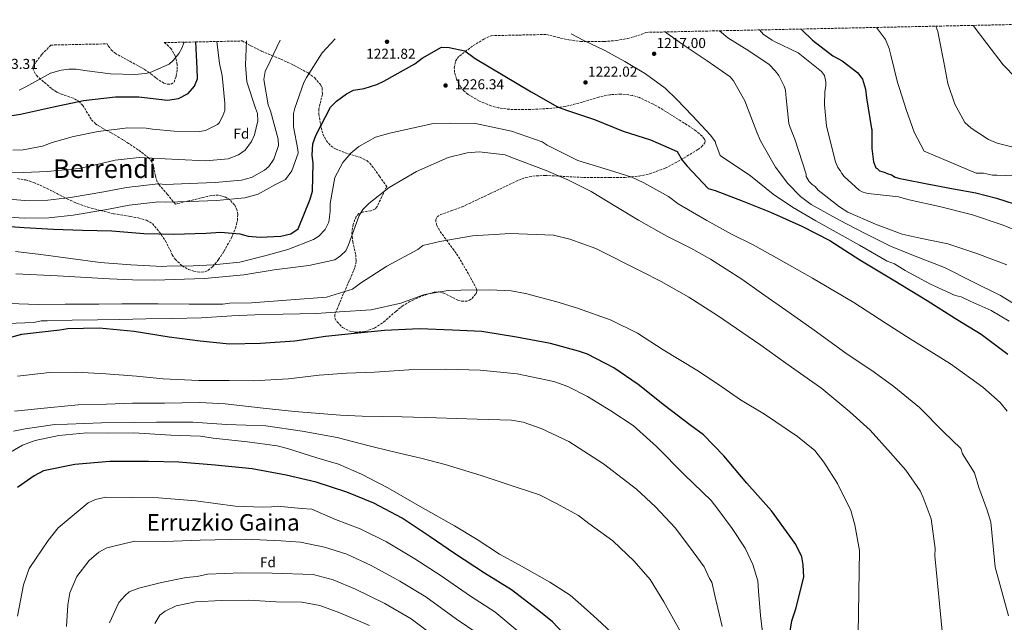
# Model space of a CAD drawing. Units: metres. Extents: x 644436 to 647885, y 4755401 to 4757785.
# Drawn here: x 645222 to 645908, y 4757328 to 4757748 of the extents above; entities that cross this region are included whole.
import ezdxf
from ezdxf.enums import TextEntityAlignment as Align

# ---------------------------------------------------------------- set-up
doc = ezdxf.new("R2010")
doc.units = ezdxf.units.M
doc.header["$MEASUREMENT"] = 0
doc.linetypes.add('DGN Style 3', pattern=[2.435891, 1.739922, -0.695969])
for name, color, linetype, lineweight in [('Cota de punto acotado terreno', 7, 'Continuous', 0), ('Curva de nivel directora', 30, 'Continuous', 30), ('Curva de nivel intermedia', 30, 'Continuous', 0), ('Etiqueta de zona arbolada', 92, 'Continuous', 0), ('Punto acotado terreno (símbolo)', 7, 'Continuous', 0), ('Texto de Área (paraje) grande', 7, 'Continuous', 0), ('Texto de Área (paraje) menor', 7, 'Continuous', 0), ('Zona arbolada', 92, 'DGN Style 3', 0)]:
    doc.layers.add(name, color=color, linetype=linetype, lineweight=lineweight)
doc.styles.add('Style-Arial', font='arial.ttf')

# ---------------------------------------------------------------- blocks, each defined once
blk = doc.blocks.new('5PATER')
at = {"layer": 'Punto acotado terreno (símbolo)', "linetype": 'Continuous', "lineweight": 0}
h = blk.add_hatch(color=51, dxfattribs=at)
edge = h.paths.add_edge_path()
edge.add_ellipse((0, 0), major_axis=(-0.11, -0.111), ratio=0.999422, start_angle=0, end_angle=360)

msp = doc.modelspace()

# ---------------------------------------------------------------- linework, layer by layer
at = {"layer": 'Curva de nivel directora', "color": 30, "linetype": 'Continuous', "lineweight": 30, "flags": 128}
for points, elevation in [([(645766.73, 4757741.28), (645767.16, 4757740.73), (645774.53, 4757733.51), (645788.77, 4757722.68), (645795.32, 4757719.06), (645806.29, 4757710.69), (645809.4, 4757706.26), (645811.69, 4757699.37), (645812.34, 4757693.31), (645815.75, 4757671.67), (645815.98, 4757671.46), (645815.94, 4757658.03), (645817.14, 4757648.73), (645818.76, 4757644.62), (645819.81, 4757644.12), (645821.39, 4757642.59), (645824.51, 4757641.61), (645826.6, 4757640.62), (645829.72, 4757639.64), (645832.34, 4757638.13), (645835.46, 4757637.15), (645838.06, 4757636.68), (645854.69, 4757633.35), (645872.86, 4757630.05), (645888.45, 4757627.22), (645903.01, 4757623.34), (645921.75, 4757617.46)], 1200), ([(645204.86, 4757604.51), (645224.82, 4757603.06), (645245.29, 4757601.87), (645265.49, 4757601.19), (645285.95, 4757600.78), (645308.24, 4757598.85), (645328.96, 4757598.44), (645351.73, 4757599.11), (645361.81, 4757599.81), (645375.29, 4757598.49), (645381.01, 4757597.04), (645389.57, 4757596.16), (645403.8, 4757596.93), (645410.75, 4757598.61), (645415.87, 4757602.06), (645424.3, 4757622.66), (645426.01, 4757628.39), (645426.45, 4757647.55), (645425.82, 4757653.49), (645426.07, 4757661.32), (645428.2, 4757667.21), (645438.55, 4757686.87), (645442.66, 4757690.96), (645449.71, 4757696.03), (645454.63, 4757698.65), (645462.01, 4757699.95), (645470.86, 4757702.72), (645475.62, 4757705.01), (645497.27, 4757717.12), (645502.52, 4757721.04), (645515.96, 4757728.56), (645521.21, 4757728.39), (645532.19, 4757726.09), (645539.39, 4757720.83), (645558.88, 4757709.17), (645578.37, 4757697.51), (645596.71, 4757687.16), (645603.1, 4757684.86), (645622.6, 4757678.28), (645642.58, 4757670.06), (645661.75, 4757664.13), (645666.99, 4757661.67), (645680.26, 4757655.92), (645683.71, 4757649.81), (645687.15, 4757645.73), (645701.92, 4757630.2), (645706.86, 4757628.74), (645725.63, 4757621.57), (645745.44, 4757613.64), (645767.1, 4757603.93), (645786.69, 4757593.92), (645807.64, 4757580.58), (645830.93, 4757566.5), (645854.48, 4757552.16), (645874.38, 4757539.58), (645892.18, 4757528.76), (645910.8, 4757514.86)], 1225), ([(645214.92, 4757680.78), (645222.3, 4757681.92), (645245.42, 4757686.97), (645266.24, 4757691.53), (645288.53, 4757694.13), (645304.75, 4757693.94), (645324.91, 4757691.62), (645332.61, 4757692.93), (645339.34, 4757696.36), (645343.77, 4757701.43), (645345.74, 4757706.68), (645345.59, 4757713.72), (645344.66, 4757732.29)], 1200), ([(645758.24, 4757317.22), (645760.1, 4757328.9), (645763.06, 4757337.23), (645768.62, 4757359.34), (645768.21, 4757367.87), (645767.07, 4757373.55), (645763.04, 4757382.02), (645758.26, 4757388.66), (645746.05, 4757405.53), (645728.88, 4757424.9), (645712.75, 4757444.02), (645698.51, 4757458.52), (645689.07, 4757465.6), (645671.48, 4757479.01), (645653.1, 4757493.69), (645636.07, 4757505.3), (645617.78, 4757514.81), (645611.53, 4757516.77), (645592.02, 4757522.11), (645568.13, 4757526.6), (645543.98, 4757530.58), (645523.52, 4757531.5), (645500.46, 4757532.39), (645476.15, 4757531.18), (645455.22, 4757529.25), (645435.07, 4757527.08), (645413.64, 4757523.85), (645389.6, 4757522.13), (645368.12, 4757521.74), (645347.64, 4757523.71), (645326.1, 4757526.69), (645301.7, 4757530.65), (645277.07, 4757532.8), (645255.33, 4757532.41), (645249.65, 4757531.54), (645223.04, 4757528.47), (645211.19, 4757525.16)], 1250), ([(645600.8, 4757320.36), (645593.41, 4757328.25), (645585.01, 4757335.09), (645564.8, 4757350.52), (645545.95, 4757362.09), (645525, 4757375.96), (645507.97, 4757387.56), (645488.58, 4757400.42), (645468.72, 4757410.93), (645449.95, 4757418.62), (645428.6, 4757425.49), (645407.54, 4757430.55), (645383.91, 4757434.79), (645357.98, 4757437.43), (645332.83, 4757439.57), (645311.6, 4757439.97), (645284.68, 4757440.01), (645260.12, 4757437.76), (645238.46, 4757433.49), (645231.79, 4757430), (645220.29, 4757421.77)], 1275)]:
    msp.add_lwpolyline(points, dxfattribs=dict(at, elevation=elevation))
at = {"layer": 'Curva de nivel intermedia', "color": 30, "linetype": 'Continuous', "lineweight": 0, "flags": 128}
for points, elevation in [([(645819.22, 4757742.4), (645825.46, 4757734.11), (645827.98, 4757727.8), (645829.23, 4757723.01), (645834, 4757704.08), (645835.26, 4757699.79), (645840.03, 4757685.16), (645845.56, 4757669.51), (645852.61, 4757656.13), (645888.75, 4757640.76), (645893.92, 4757640.85), (645900.16, 4757639.41), (645903.27, 4757639.46), (645920.88, 4757638.74)], 1195), ([(645860.64, 4757743.28), (645862.04, 4757739.61), (645863.3, 4757733.56), (645866.31, 4757718.17), (645869.06, 4757703.28), (645873.84, 4757688.9), (645880.88, 4757676.28), (645885.17, 4757672.24), (645897.26, 4757664.4), (645903.32, 4757661.87), (645919.2, 4757657.82)], 1190), ([(645886.77, 4757743.84), (645896.09, 4757731.14), (645907.67, 4757716.24), (645916.49, 4757707.4)], 1185), ([(645207.78, 4757610.77), (645224.77, 4757609.4), (645242.09, 4757609.65), (645258.95, 4757611.5), (645282.64, 4757615.59), (645298.18, 4757618.53), (645318.67, 4757620.86), (645323.44, 4757620.63), (645340.4, 4757621.13), (645358.96, 4757621.88), (645378.69, 4757623.75), (645388, 4757626.15), (645399.75, 4757632.66), (645407.19, 4757636.55), (645411.6, 4757642.53), (645415.91, 4757654.91), (645415.66, 4757657.44), (645412.65, 4757673.08), (645412.67, 4757682.41), (645413.68, 4757686.19), (645420.01, 4757704.1), (645421.78, 4757707.62), (645432.65, 4757724.76), (645441.66, 4757734.36)], 1220), ([(645606.3, 4757737.86), (645614.77, 4757733.62), (645629.9, 4757726.28), (645643.76, 4757718.7), (645658.13, 4757710.1), (645671.99, 4757700), (645680.05, 4757692.17), (645690.88, 4757680.8), (645703.48, 4757667.42), (645706.75, 4757662.87), (645707.25, 4757661.36), (645710.27, 4757653.28), (645731.4, 4757638.99), (645747.15, 4757626.33), (645760.77, 4757617.25), (645776.99, 4757607.7), (645793.2, 4757598.67), (645807.33, 4757590.64), (645826.68, 4757579.6), (645831.89, 4757577.62), (645839.22, 4757573.09), (645856.99, 4757563.57), (645874.22, 4757555.59), (645878.38, 4757554.63), (645884.64, 4757551.64), (645899.25, 4757545.17), (645911.81, 4757537.63)], 1220), ([(645671.79, 4757739.26), (645673.05, 4757738.34), (645685.9, 4757729.24), (645701.27, 4757719.13), (645717.15, 4757708.01), (645719.42, 4757705.23), (645727.47, 4757691.35), (645729.23, 4757686.3), (645735.77, 4757669.4), (645738.28, 4757663.34), (645748.89, 4757644.99), (645757.37, 4757633.76), (645766.34, 4757624.6), (645773.69, 4757619.03), (645793.56, 4757608), (645810.8, 4757598.99), (645829.08, 4757589.99), (645846.29, 4757583.05), (645866.62, 4757575.13), (645885.43, 4757565.63), (645905.8, 4757555.64), (645924.64, 4757544.07)], 1215), ([(645709.7, 4757740.07), (645715.67, 4757735.26), (645730.29, 4757726.16), (645744.4, 4757716.55), (645748.68, 4757712.26), (645751.2, 4757708.98), (645754.98, 4757701.41), (645755.73, 4757698.63), (645756.23, 4757693.08), (645758.22, 4757675.42), (645758.98, 4757672.65), (645762.25, 4757664.57), (645770.2, 4757640.2), (645770.23, 4757638.64), (645772.36, 4757635.06), (645774.47, 4757633.03), (645776.57, 4757631.51), (645778.69, 4757628.96), (645780.78, 4757627.44), (645793.39, 4757617.31), (645799.15, 4757613.79), (645818.45, 4757605.34), (645837.21, 4757598.42), (645849.69, 4757595.54), (645868.91, 4757591.74), (645889.23, 4757584.85), (645910.08, 4757576.94)], 1210), ([(645737.57, 4757740.66), (645740.39, 4757737.49), (645746.44, 4757733.45), (645748.21, 4757732.69), (645764.59, 4757724.6), (645780.97, 4757711.72), (645782.98, 4757708.94), (645783.99, 4757704.4), (645783.98, 4757701.87), (645783.22, 4757697.59), (645782.96, 4757688.51), (645784.45, 4757673.88), (645784.7, 4757672.61), (645790.76, 4757648.85), (645792.38, 4757644.73), (645793.97, 4757642.69), (645795.04, 4757640.64), (645796.63, 4757638.6), (645807.16, 4757628.95), (645809.25, 4757627.95), (645812.37, 4757626.97), (645815.49, 4757626.51), (645834.68, 4757624.26), (645841.96, 4757622.32), (645863.28, 4757617.53), (645886.16, 4757611.72), (645906.99, 4757604.84), (645921.06, 4757599.4)], 1205), ([(645203.26, 4757641.56), (645224.7, 4757641.28), (645240.84, 4757642.02), (645263.29, 4757644.01), (645270.61, 4757645.76), (645288.27, 4757650.03), (645305.18, 4757651.77), (645314.26, 4757651.26), (645332.16, 4757650.48), (645351.58, 4757649.45), (645367.22, 4757650.94), (645374.29, 4757653.7), (645379.09, 4757656.98), (645383.38, 4757663.03), (645385.41, 4757667.56), (645387.94, 4757677.4), (645387.7, 4757682.44), (645386.19, 4757686.23), (645380.16, 4757704.4), (645379.16, 4757716.25), (645379.91, 4757733.04)], 1210), ([(645209.29, 4757623.14), (645225.18, 4757621.86), (645241.32, 4757622.09), (645257.21, 4757623.83), (645280.43, 4757627.84), (645296.32, 4757630.85), (645318.27, 4757633.34), (645323.56, 4757633.08), (645339.96, 4757633.57), (645358.12, 4757634.3), (645376.54, 4757636.04), (645383.35, 4757637.8), (645392.44, 4757642.84), (645395.47, 4757645.61), (645399.01, 4757650.65), (645402.3, 4757660.23), (645402.05, 4757664.52), (645396.78, 4757684.2), (645395.02, 4757688.49), (645392.01, 4757706.15), (645393.03, 4757711.7), (645396.32, 4757719.01), (645403.29, 4757733.54)], 1215), ([(645216.9, 4757656.93), (645224.21, 4757657.17), (645237.59, 4757659.68), (645244.4, 4757662.19), (645259.29, 4757666.46), (645276.44, 4757669.97), (645297.13, 4757672.47), (645309.99, 4757672.2), (645314.28, 4757671.44), (645329.41, 4757670.16), (645347.07, 4757669.88), (645351.36, 4757670.63), (645359.69, 4757674.66), (645360.95, 4757675.92), (645363.48, 4757680.71), (645364.74, 4757684.49), (645364.75, 4757689.53), (645363.01, 4757708.96), (645361, 4757717.29), (645359.13, 4757732.6)], 1205), ([(645221.31, 4757698.79), (645226.11, 4757701.06), (645243.27, 4757710.62), (645250.59, 4757712.63), (645256.14, 4757713.38), (645261.18, 4757713.37), (645268.75, 4757712.1), (645285.14, 4757710.07), (645302.04, 4757709.54), (645309.61, 4757710.29), (645312.64, 4757711.04), (645326.01, 4757716.82), (645328.79, 4757719.34), (645332.83, 4757724.13), (645334.85, 4757727.91), (645336.44, 4757732.12)], 1195), ([(645218.77, 4757586.35), (645236.41, 4757584.08), (645257.17, 4757581.34), (645277.93, 4757578.61), (645299.18, 4757576.92), (645321.46, 4757575.76), (645327.66, 4757576.39), (645338.03, 4757576.06), (645356.65, 4757576.91), (645375.25, 4757578.79), (645392.77, 4757583.25), (645408.74, 4757587.67), (645426.74, 4757594.72), (645430.32, 4757596.86), (645434.9, 4757601.6), (645437.39, 4757606.82), (645438.3, 4757614.09), (645438.2, 4757619.78), (645441.5, 4757637.96), (645447.01, 4757648.41), (645452.59, 4757654.72), (645458.2, 4757659.48), (645469.99, 4757665.9), (645479.78, 4757668.67), (645510.2, 4757675.42), (645522.11, 4757675.64), (645539.71, 4757675.43), (645564.66, 4757670.18), (645586.01, 4757662.8), (645589.68, 4757660.27), (645611.09, 4757649.78), (645632.96, 4757642.93), (645648.58, 4757638.03), (645656.93, 4757634.03), (645674.19, 4757624.51), (645681.01, 4757619.45), (645700.89, 4757607.9), (645718.14, 4757598.37), (645733.29, 4757590.87), (645749.5, 4757581.84), (645774.6, 4757567.8), (645803.38, 4757550.71), (645825.9, 4757536.09), (645842.66, 4757525.52), (645870.93, 4757507.91), (645893.48, 4757491.74), (645905.57, 4757481.09), (645910.34, 4757474.96)], 1230), ([(645219.05, 4757570.83), (645248.06, 4757569.27), (645284.34, 4757567.33), (645300.4, 4757566.58), (645315.94, 4757566.34), (645350.6, 4757567.48), (645378, 4757570.04), (645399.16, 4757573.52), (645423.44, 4757576.54), (645441.49, 4757580.49), (645445.58, 4757583.15), (645449.14, 4757586.84), (645451.14, 4757591.02), (645458.54, 4757611.34), (645461.05, 4757615.53), (645465.12, 4757619.74), (645479.42, 4757630.87), (645498.37, 4757642.08), (645520.46, 4757651.79), (645533.86, 4757655.14), (645542.13, 4757655.8), (645560.29, 4757653.54), (645565.5, 4757651.56), (645588.96, 4757642.66), (645604.09, 4757636.2), (645620.28, 4757628.2), (645637.55, 4757617.64), (645653.25, 4757608.08), (645673.13, 4757597.05), (645689.84, 4757588.55), (645703.44, 4757581.02), (645725.43, 4757566.92), (645739.06, 4757557.32), (645758.46, 4757543.69), (645775.76, 4757531.58), (645797.8, 4757515.4), (645817.7, 4757502.3), (645831.34, 4757492.19), (645849.21, 4757477.49), (645865.96, 4757460.62), (645878.08, 4757448.93), (645879.34, 4757445.35), (645887.61, 4757432.1), (645890.7, 4757421.82), (645896.34, 4757405.97), (645899.08, 4757397.73), (645902.03, 4757366.31), (645911.29, 4757332.39)], 1235), ([(645214.24, 4757550.03), (645234.96, 4757549.37), (645253.59, 4757549.7), (645276.89, 4757549.6), (645292.93, 4757549.88), (645318.3, 4757549.82), (645340.05, 4757549.69), (645363.35, 4757549.59), (645368, 4757550.19), (645383.52, 4757550.46), (645410.92, 4757552.51), (645435.74, 4757554.5), (645453.76, 4757560), (645459.38, 4757564.24), (645477.81, 4757575.96), (645499.34, 4757587.74), (645502.92, 4757590.39), (645514.78, 4757593.19), (645537.48, 4757597.22), (645563.86, 4757598.72), (645593.9, 4757597.71), (645605.35, 4757594.8), (645623.58, 4757588.4), (645655.45, 4757572.4), (645669.03, 4757565.39), (645688.38, 4757554.35), (645708.28, 4757541.76), (645738.68, 4757521.08), (645755.99, 4757508.44), (645781.15, 4757490.77), (645800.6, 4757474.55), (645814.8, 4757461.86), (645829.06, 4757446.07), (645839.63, 4757433.83), (645849.72, 4757419.52), (645851.88, 4757414.9), (645857.32, 4757399.98), (645860.28, 4757379.32), (645859.85, 4757374.14), (645865.3, 4757319.45)], 1240), ([(645212.94, 4757536.03), (645231.56, 4757536.88), (645236.72, 4757538.01), (645240.86, 4757538.08), (645258.45, 4757538.4), (645276.05, 4757538.71), (645291.57, 4757538.99), (645309.69, 4757539.31), (645328.32, 4757539.64), (645348.5, 4757540), (645369.71, 4757541.42), (645385.74, 4757542.22), (645405.41, 4757542.57), (645428.7, 4757542.99), (645444.72, 4757544.31), (645466.96, 4757545.74), (645487.59, 4757550.25), (645504.05, 4757556.24), (645520.56, 4757559.12), (645529.36, 4757559.28), (645549.54, 4757559.64), (645564.57, 4757558.87), (645574.44, 4757556.98), (645596.29, 4757551.15), (645610.86, 4757546.75), (645634.31, 4757538.37), (645652.59, 4757529.38), (645670.4, 4757517.79), (645693.94, 4757503.71), (645709.14, 4757493.63), (645724.34, 4757483.03), (645741.09, 4757472.97), (645764.15, 4757457.34), (645776.22, 4757447.71), (645782.58, 4757439.54), (645792.17, 4757424.7), (645801.31, 4757405.71), (645804.07, 4757395.92), (645807.5, 4757377.86), (645806.55, 4757319.96)], 1245), ([(645220.32, 4757499.41), (645242.54, 4757501.87), (645261.17, 4757502.21), (645281.9, 4757501.02), (645303.15, 4757499.33), (645321.82, 4757497.59), (645346.69, 4757496.48), (645367.92, 4757496.34), (645384.49, 4757496.12), (645409.31, 4757497.6), (645430.5, 4757500.05), (645449.63, 4757501.43), (645469.29, 4757502.29), (645493.07, 4757503.75), (645518.95, 4757504.22), (645542.78, 4757503.61), (645568.71, 4757500.96), (645594.17, 4757495.72), (645604.07, 4757492.27), (645617.65, 4757485.27), (645633.88, 4757475.2), (645649.59, 4757465.13), (645665.9, 4757450.41), (645685.41, 4757430.56), (645703.85, 4757412.77), (645708.62, 4757406.64), (645718.69, 4757393.36), (645727.74, 4757379.55), (645733.12, 4757368.25), (645736.43, 4757356.92), (645737.07, 4757349.69), (645738.41, 4757332.63), (645740.24, 4757317.13)], 1255), ([(645218.17, 4757475.03), (645243.49, 4757477.56), (645262.61, 4757479.45), (645282.28, 4757479.8), (645300.38, 4757480.64), (645322.64, 4757480.52), (645347.49, 4757480.97), (645365.1, 4757480.24), (645391.56, 4757477.09), (645413.34, 4757474.89), (645445.49, 4757472.36), (645460.51, 4757471.59), (645488.48, 4757471.06), (645512.31, 4757470.45), (645540.8, 4757469.4), (645564.62, 4757468.79), (645572.93, 4757467.38), (645585.44, 4757462.95), (645604.75, 4757453.97), (645628.84, 4757438.36), (645651.94, 4757420.65), (645665.1, 4757408.46), (645678.82, 4757393.69), (645688.9, 4757380.41), (645698.98, 4757366.61), (645702.75, 4757358.39), (645704.35, 4757355.83), (645706.59, 4757346.55), (645711.63, 4757324.9)], 1260), ([(645217.38, 4757461.04), (645225.63, 4757462.74), (645246.29, 4757465.7), (645255.09, 4757465.86), (645278.88, 4757466.8), (645302.17, 4757467.21), (645317.18, 4757467.48), (645342.55, 4757467.42), (645365.88, 4757465.76), (645393.34, 4757464.7), (645418.77, 4757461.01), (645443.18, 4757456.79), (645465.54, 4757450.97), (645480.62, 4757447.1), (645501.42, 4757442.29), (645518.58, 4757437.94), (645543.57, 4757430.1), (645561.8, 4757424.22), (645584.19, 4757416.85), (645595.68, 4757410.84), (645611.37, 4757402.32), (645618.72, 4757396.76), (645635.5, 4757384.63), (645650.25, 4757370.4), (645661.35, 4757357.65), (645670.94, 4757342.29), (645682.17, 4757322.3)], 1265), ([(645207.88, 4757442.24), (645223.77, 4757451.32), (645232.51, 4757454.58), (645249.01, 4757457.98), (645268.65, 4757459.89), (645283.67, 4757459.64), (645301.27, 4757459.95), (645327.18, 4757458.34), (645347.9, 4757457.68), (645356.73, 4757456.28), (645380.59, 4757453.6), (645401.35, 4757450.86), (645408.63, 4757448.92), (645428.93, 4757442.55), (645444.03, 4757438.16), (645460.2, 4757431.2), (645478.49, 4757421.69), (645500.98, 4757408.64), (645525.04, 4757395.09), (645540.74, 4757385.53), (645556.45, 4757375.46), (645570.05, 4757367.93), (645591.49, 4757355.89), (645605.63, 4757346.82), (645612.99, 4757340.22), (645624.56, 4757330.08), (645645.1, 4757310.77)], 1270), ([(645220.2, 4757332.18), (645224.47, 4757354), (645228.4, 4757365.46), (645241.52, 4757384.85), (645248.61, 4757393.78), (645269.52, 4757411.24), (645274.66, 4757413.4), (645281.88, 4757415.08), (645300.52, 4757414.9), (645318.64, 4757414.7), (645344.57, 4757412.58), (645372.07, 4757408.92), (645391.24, 4757408.23), (645397.45, 4757408.34), (645401.58, 4757408.93), (645418.18, 4757407.16), (645425.43, 4757406.77), (645442.1, 4757399.46), (645459.29, 4757393.13), (645477.67, 4757383.96), (645497.41, 4757372.07), (645514.95, 4757360.77), (645536.13, 4757346.1), (645553.12, 4757335.23), (645584.22, 4757309.16)], 1280), ([(645541.45, 4757319.94), (645526.31, 4757330.1), (645504.9, 4757345.58), (645486.86, 4757356.58), (645466.76, 4757367.5), (645449.86, 4757375.33), (645434.25, 4757380.29), (645417.56, 4757383.85), (645404.08, 4757384.65), (645379.21, 4757385.75), (645347.64, 4757385.19), (645322.81, 4757384.23), (645302.1, 4757384.38), (645299, 4757383.81), (645282.51, 4757379.89), (645276.87, 4757376.68), (645270.24, 4757370.87), (645261.64, 4757359.84), (645256.67, 4757348.36), (645255.26, 4757340.05), (645254.49, 4757325.03)], 1285), ([(645516.49, 4757314.1), (645494.85, 4757330.39), (645476.3, 4757341.09), (645455.84, 4757351.05), (645440.44, 4757357.52), (645426.4, 4757361.12), (645397.75, 4757362.27), (645376.52, 4757362.41), (645352.73, 4757361.47), (645345.51, 4757359.78), (645337.75, 4757359.13), (645320.73, 4757355.72), (645304.75, 4757351.81), (645298.07, 4757349.1), (645295.01, 4757346.46), (645290.95, 4757341.73), (645284.47, 4757327.63)], 1290), ([(645465.75, 4757325.59), (645444.93, 4757334.59), (645431.01, 4757339.72), (645418.55, 4757341.95), (645400.7, 4757342.13), (645381.52, 4757343.34), (645362.37, 4757343), (645344.27, 4757342.16), (645330.86, 4757339.33), (645323.16, 4757335.57), (645319.58, 4757332.92), (645316.06, 4757327.16)], 1295)]:
    msp.add_lwpolyline(points, dxfattribs=dict(at, elevation=elevation))
at = {"layer": 'Zona arbolada', "color": 92, "linetype": 'DGN Style 3', "lineweight": 0}
for points in [[(645220.14, 4757637.04, 1217.02), (645226.01, 4757636.13, 1217.57), (645231.51, 4757634.43, 1217.92), (645240.88, 4757630.24, 1218.08), (645254.79, 4757623, 1218.14), (645261.9, 4757619.74, 1218.27), (645269.24, 4757617.2, 1218.57), (645278.23, 4757614.85, 1219.32), (645287.22, 4757612.64, 1220.52), (645298.65, 4757610.73, 1222.65), (645304.37, 4757609.75, 1223.77), (645310.08, 4757608.17, 1224.75), (645314.28, 4757605.71, 1225.39), (645319.11, 4757600.04, 1226.19), (645323.35, 4757593.76, 1227.03), (645326.59, 4757587.33, 1228.58), (645328.08, 4757584, 1229.34), (645330.09, 4757580.86, 1229.63), (645335.03, 4757576.34, 1229.12), (645339.55, 4757573.76, 1228.32), (645343.13, 4757572.47, 1227.61), (645348.39, 4757571.84, 1226.56), (645350.81, 4757572.22, 1226.1), (645353.01, 4757573.14, 1225.73), (645356.26, 4757575.61, 1225.26), (645360.5, 4757580.62, 1224.62), (645364.16, 4757586.35, 1223.77), (645369.18, 4757595.28, 1222.08), (645372.29, 4757602.56, 1220.65), (645373.64, 4757608.01, 1219.53), (645373.83, 4757611.97, 1218.69), (645373.4, 4757614.8, 1218.06), (645371.66, 4757618.75, 1217.15), (645368.4, 4757622.23, 1216.29), (645365.19, 4757624.24, 1215.57), (645360.29, 4757625.62, 1214.51), (645355.33, 4757625.25, 1214.01), (645342.86, 4757622.31, 1214.01), (645330.39, 4757619.37, 1217.06), (645324.73, 4757626.08, 1216.44), (645319.07, 4757632.78, 1215.82), (645317.72, 4757634.87, 1215.54), (645316.41, 4757639.03, 1214.63), (645315.12, 4757645.63, 1212.82), (645313.94, 4757648.69, 1211.96), (645311.88, 4757651.33, 1211.29), (645306.35, 4757655.83, 1210.83), (645297.75, 4757661.57, 1211.34), (645293.45, 4757664.21, 1211.4), (645289.24, 4757666.82, 1210.88), (645285.6, 4757668.95, 1209.49), (645280.17, 4757671.86, 1206.32), (645274.82, 4757675.08, 1203.87), (645271.58, 4757678.38, 1203.01), (645267.78, 4757684.81, 1202), (645265.83, 4757687.93, 1201.65), (645263.51, 4757690.54, 1201.4), (645259.13, 4757693.13, 1201.37), (645251.44, 4757695.72, 1201.71), (645247.56, 4757697.37, 1201.72), (645243.95, 4757699.84, 1201.4), (645234.4, 4757708.09, 1199.74), (645232.58, 4757710.21, 1199.23), (645231.07, 4757713.34, 1198.4), (645231.04, 4757714.86, 1197.95), (645231.61, 4757716.34, 1197.49), (645237.25, 4757723.58, 1195.11), (645243.41, 4757730.13, 1192.95), (645282.8, 4757730.97, 1191.64), (645283.55, 4757729.62, 1192.14), (645285.63, 4757726.73, 1193.37), (645288.28, 4757724.51, 1194.6), (645298.46, 4757718.8, 1198.94), (645308.87, 4757713.15, 1203.05), (645313.45, 4757709.95, 1203.76), (645316.97, 4757707.12, 1203.4), (645322.26, 4757703.63, 1201.92), (645324.86, 4757702.77, 1200.96), (645327.4, 4757702.83, 1199.96), (645329.39, 4757704.27, 1198.99), (645330.99, 4757708.53, 1197.53), (645331.53, 4757713.12, 1196.04), (645331.53, 4757716.75, 1194.64), (645330.39, 4757722.22, 1192.47), (645327.43, 4757727.55, 1190.48), (645323.78, 4757730.99, 1189.7), (645322.41, 4757731.82, 1189.76), (645376.83, 4757732.98, 1210.64), (645383.06, 4757729.54, 1211.5), (645390.49, 4757725.92, 1213.14), (645401.74, 4757721.24, 1216.62), (645412.92, 4757716.11, 1219.74), (645422.92, 4757710.71, 1221.72), (645427.48, 4757707.27, 1222.56), (645431.45, 4757702.7, 1223.24), (645432.6, 4757700.28, 1223.47), (645432.85, 4757695.83, 1223.74), (645431.18, 4757688.91, 1224.01), (645430.44, 4757685.46, 1224.2), (645430.39, 4757682.09, 1224.48), (645431.88, 4757672.63, 1225.76), (645433.26, 4757668.01, 1226.54), (645435.52, 4757663.54, 1227.36), (645438.68, 4757659.97, 1228.44), (645442.03, 4757657.74, 1229.73), (645448.74, 4757655.13, 1232.4), (645459.17, 4757651.96, 1235.95), (645463.75, 4757649.58, 1236.88), (645465.73, 4757647.97, 1237), (645467.44, 4757645.99, 1236.84), (645472.58, 4757638.77, 1235.81), (645477.72, 4757631.55, 1234.18), (645474.36, 4757624.55, 1235.16), (645470.99, 4757617.55, 1236.14), (645469.82, 4757616.09, 1236.36), (645466.65, 4757614.73, 1236.63), (645460.88, 4757613.66, 1236.95), (645458.32, 4757612.66, 1237.15), (645456.47, 4757610.78, 1237.44), (645454.25, 4757605.11, 1238.45), (645453.42, 4757599.34, 1239.72), (645453.97, 4757593.21, 1241.2), (645456.09, 4757584, 1243.7), (645456.42, 4757579.45, 1244.88), (645455.48, 4757574.97, 1245.9), (645451.61, 4757565.87, 1246.63), (645447.67, 4757556.93, 1247.2), (645444.48, 4757549.54, 1248.81), (645441.42, 4757542.17, 1250.45), (645441.6, 4757539.76, 1250.92), (645443.13, 4757537.32, 1251.1), (645446.94, 4757533.36, 1250.8), (645451.38, 4757530.96, 1250.45), (645455.79, 4757530.04, 1250.21), (645462.76, 4757530.52, 1249.86), (645469.25, 4757532.91, 1249.48), (645475.46, 4757537.12, 1248.79), (645483.99, 4757544.55, 1247.27), (645488.44, 4757548.14, 1246.51), (645493.33, 4757551.23, 1245.9), (645502.14, 4757555.18, 1245.52), (645511.1, 4757558.06, 1245.25), (645514.29, 4757558.23, 1244.91), (645517.13, 4757557.46, 1244.47), (645527.23, 4757552.42, 1242.41), (645529.76, 4757551.63, 1241.93), (645533.52, 4757551.63, 1241.35), (645535.37, 4757552.34, 1241.14), (645537.21, 4757553.64, 1241.02), (645539.98, 4757556.9, 1241.33), (645540.56, 4757558.58, 1241.58), (645540.35, 4757560.21, 1241.67), (645534.74, 4757570.68, 1241.19), (645528.59, 4757581.15, 1240.37), (645526.11, 4757585.13, 1239.91), (645514.51, 4757600.92, 1237.47), (645512.65, 4757604.51, 1236.95), (645511.95, 4757606.9, 1236.65), (645511.93, 4757608.48, 1236.49), (645512.82, 4757610.44, 1236.38), (645515.02, 4757611.82, 1236.46), (645522.67, 4757614.61, 1236.95), (645530.32, 4757617.4, 1236.78), (645549.91, 4757626.64, 1233.9), (645569.49, 4757635.89, 1231.02), (645574.73, 4757637.81, 1232.04), (645579.5, 4757638.79, 1233.15), (645588.15, 4757639.29, 1234.92), (645598.06, 4757638.77, 1235), (645614.82, 4757637.89, 1226.07), (645622.03, 4757637.92, 1225.94), (645632.85, 4757637.78, 1226.7), (645643.67, 4757637.86, 1226.89), (645653.76, 4757638.83, 1225.97), (645661.11, 4757640.43, 1225.11), (645671.97, 4757644.33, 1223.79), (645682.83, 4757650.17, 1222.77), (645694.77, 4757657.33, 1222.1), (645697.22, 4757659.21, 1221.95), (645699.49, 4757661.97, 1221.73), (645699.77, 4757663.3, 1221.63), (645699.33, 4757664.57, 1221.54), (645697.62, 4757666.69, 1221.38), (645693.37, 4757670.35, 1221.12), (645685.21, 4757675.77, 1220.83), (645676.69, 4757681.09, 1220.71), (645665.65, 4757687.87, 1220.95), (645654.04, 4757693.48, 1221.54), (645648.97, 4757695.07, 1221.84), (645641.16, 4757696.01, 1222.33), (645633.44, 4757695.56, 1222.77), (645625.7, 4757693.93, 1223.19), (645614.15, 4757690.33, 1223.8), (645602.52, 4757687.36, 1224.42), (645592.85, 4757686.09, 1224.94), (645578.11, 4757685.19, 1225.72), (645563.37, 4757685.35, 1226.48), (645555.88, 4757686.29, 1226.53), (645550.41, 4757687.77, 1226.24), (645542.4, 4757691.11, 1225.64), (645534.54, 4757695.69, 1225.25), (645531.59, 4757698.15, 1225.22), (645529.32, 4757700.88, 1225.23), (645526.32, 4757706.47, 1225.29), (645525.08, 4757710.97, 1225.34), (645524.84, 4757714.28, 1225.37), (645525.74, 4757718.84, 1225.35), (645526.83, 4757720.8, 1225.31), (645528.39, 4757722.48, 1225.25), (645537.93, 4757729.72, 1224.77), (645545.48, 4757734.3, 1224.33), (645550.47, 4757736.67, 1224.02), (645589.15, 4757737.5, 1221.31), (645596.62, 4757735.58, 1220.72), (645604.74, 4757733.69, 1220.08), (645612.88, 4757732.68, 1219.48), (645629.33, 4757732.57, 1219.13), (645637.61, 4757733.27, 1219.08), (645645.85, 4757734.7, 1218.65), (645655.23, 4757737.49, 1217.11), (645658.45, 4757738.98, 1216.22), (646072.05, 4757747.79, 1166.52)], [(645602.52, 4757687.36, 1224.42), (645592.85, 4757686.09, 1224.94), (645578.11, 4757685.19, 1225.72), (645563.37, 4757685.35, 1226.48), (645555.88, 4757686.29, 1226.53), (645550.41, 4757687.77, 1226.24), (645542.4, 4757691.11, 1225.64), (645534.54, 4757695.69, 1225.25), (645531.59, 4757698.15, 1225.22), (645529.32, 4757700.88, 1225.23), (645526.32, 4757706.47, 1225.29), (645525.08, 4757710.97, 1225.34), (645524.84, 4757714.28, 1225.37), (645525.74, 4757718.84, 1225.35), (645526.83, 4757720.8, 1225.31), (645528.39, 4757722.48, 1225.25), (645537.93, 4757729.72, 1224.77), (645545.48, 4757734.3, 1224.33), (645550.47, 4757736.67, 1224.02)], [(645589.15, 4757737.5, 1221.31), (645596.62, 4757735.58, 1220.72), (645604.74, 4757733.69, 1220.08), (645612.88, 4757732.68, 1219.48), (645629.33, 4757732.57, 1219.13), (645637.61, 4757733.27, 1219.08), (645645.85, 4757734.7, 1218.65), (645655.23, 4757737.49, 1217.11), (645658.45, 4757738.98, 1216.22)], [(645243.95, 4757699.84, 1201.4), (645234.4, 4757708.09, 1199.74), (645232.58, 4757710.21, 1199.23), (645231.07, 4757713.34, 1198.4), (645231.04, 4757714.86, 1197.95), (645231.61, 4757716.34, 1197.49), (645237.25, 4757723.58, 1195.11), (645243.41, 4757730.13, 1192.95)], [(645282.8, 4757730.97, 1191.64), (645283.55, 4757729.62, 1192.14), (645285.63, 4757726.73, 1193.37), (645288.28, 4757724.51, 1194.6), (645298.46, 4757718.8, 1198.94), (645308.87, 4757713.15, 1203.05), (645313.45, 4757709.95, 1203.76), (645316.97, 4757707.12, 1203.4), (645322.26, 4757703.63, 1201.92), (645324.86, 4757702.77, 1200.96), (645327.4, 4757702.83, 1199.96), (645329.39, 4757704.27, 1198.99), (645330.99, 4757708.53, 1197.53), (645331.53, 4757713.12, 1196.04), (645331.53, 4757716.75, 1194.64), (645330.39, 4757722.22, 1192.47), (645327.43, 4757727.55, 1190.48), (645323.78, 4757730.99, 1189.7), (645322.41, 4757731.82, 1189.76)], [(645376.83, 4757732.98, 1210.64), (645383.06, 4757729.54, 1211.5), (645390.49, 4757725.92, 1213.14), (645401.74, 4757721.24, 1216.62), (645412.92, 4757716.11, 1219.74), (645422.92, 4757710.71, 1221.72), (645427.48, 4757707.27, 1222.56)], [(645427.48, 4757707.27, 1222.56), (645431.45, 4757702.7, 1223.24), (645432.6, 4757700.28, 1223.47), (645432.85, 4757695.83, 1223.74), (645431.18, 4757688.91, 1224.01), (645430.44, 4757685.46, 1224.2), (645430.39, 4757682.09, 1224.48), (645431.88, 4757672.63, 1225.76), (645433.26, 4757668.01, 1226.54), (645435.52, 4757663.54, 1227.36), (645438.68, 4757659.97, 1228.44), (645442.03, 4757657.74, 1229.73), (645448.74, 4757655.13, 1232.4), (645459.17, 4757651.96, 1235.95), (645463.75, 4757649.58, 1236.88), (645465.73, 4757647.97, 1237), (645467.44, 4757645.99, 1236.84), (645472.58, 4757638.77, 1235.81), (645477.72, 4757631.55, 1234.18), (645474.36, 4757624.55, 1235.16), (645470.99, 4757617.55, 1236.14), (645469.82, 4757616.09, 1236.36), (645466.65, 4757614.73, 1236.63), (645460.88, 4757613.66, 1236.95), (645458.32, 4757612.66, 1237.15), (645456.47, 4757610.78, 1237.44), (645454.25, 4757605.11, 1238.45), (645453.42, 4757599.34, 1239.72), (645453.97, 4757593.21, 1241.2), (645456.09, 4757584, 1243.7), (645456.42, 4757579.45, 1244.88), (645455.48, 4757574.97, 1245.9), (645451.61, 4757565.87, 1246.63), (645447.67, 4757556.93, 1247.2), (645444.48, 4757549.54, 1248.81), (645441.42, 4757542.17, 1250.45), (645441.6, 4757539.76, 1250.92), (645443.13, 4757537.32, 1251.1), (645446.94, 4757533.36, 1250.8), (645451.38, 4757530.96, 1250.45), (645455.79, 4757530.04, 1250.21), (645462.76, 4757530.52, 1249.86), (645469.25, 4757532.91, 1249.48), (645475.46, 4757537.12, 1248.79), (645483.99, 4757544.55, 1247.27), (645488.44, 4757548.14, 1246.51), (645493.33, 4757551.23, 1245.9), (645502.14, 4757555.18, 1245.52), (645511.1, 4757558.06, 1245.25), (645514.29, 4757558.23, 1244.91), (645517.13, 4757557.46, 1244.47), (645527.23, 4757552.42, 1242.41), (645529.76, 4757551.63, 1241.93), (645533.52, 4757551.63, 1241.35), (645535.37, 4757552.34, 1241.14), (645537.21, 4757553.64, 1241.02), (645539.98, 4757556.9, 1241.33), (645540.56, 4757558.58, 1241.58), (645540.35, 4757560.21, 1241.67), (645534.74, 4757570.68, 1241.19), (645528.59, 4757581.15, 1240.37), (645526.11, 4757585.13, 1239.91), (645514.51, 4757600.92, 1237.47), (645512.65, 4757604.51, 1236.95), (645511.95, 4757606.9, 1236.65), (645511.93, 4757608.48, 1236.49), (645512.82, 4757610.44, 1236.38), (645515.02, 4757611.82, 1236.46), (645522.67, 4757614.61, 1236.95), (645530.32, 4757617.4, 1236.78), (645549.91, 4757626.64, 1233.9), (645569.49, 4757635.89, 1231.02), (645574.73, 4757637.81, 1232.04), (645579.5, 4757638.79, 1233.15), (645588.15, 4757639.29, 1234.92), (645598.06, 4757638.77, 1235), (645614.82, 4757637.89, 1226.07), (645622.03, 4757637.92, 1225.94), (645632.85, 4757637.78, 1226.7), (645643.67, 4757637.86, 1226.89), (645653.76, 4757638.83, 1225.97), (645661.11, 4757640.43, 1225.11), (645671.97, 4757644.33, 1223.79), (645682.83, 4757650.17, 1222.77), (645694.77, 4757657.33, 1222.1), (645697.22, 4757659.21, 1221.95), (645699.49, 4757661.97, 1221.73), (645699.77, 4757663.3, 1221.63), (645699.33, 4757664.57, 1221.54), (645697.62, 4757666.69, 1221.38), (645693.37, 4757670.35, 1221.12), (645685.21, 4757675.77, 1220.83), (645676.69, 4757681.09, 1220.71), (645665.65, 4757687.87, 1220.95), (645654.04, 4757693.48, 1221.54), (645648.97, 4757695.07, 1221.84), (645641.16, 4757696.01, 1222.33), (645633.44, 4757695.56, 1222.77), (645625.7, 4757693.93, 1223.19), (645614.15, 4757690.33, 1223.8), (645602.52, 4757687.36, 1224.42)], [(645220.14, 4757637.04, 1217.02), (645226.01, 4757636.13, 1217.57), (645231.51, 4757634.43, 1217.92), (645240.88, 4757630.24, 1218.08), (645254.79, 4757623, 1218.14), (645261.9, 4757619.74, 1218.27), (645269.24, 4757617.2, 1218.57), (645278.23, 4757614.85, 1219.32), (645287.22, 4757612.64, 1220.52), (645298.65, 4757610.73, 1222.65), (645304.37, 4757609.75, 1223.77), (645310.08, 4757608.17, 1224.75), (645314.28, 4757605.71, 1225.39), (645319.11, 4757600.04, 1226.19), (645323.35, 4757593.76, 1227.03), (645326.59, 4757587.33, 1228.58), (645328.08, 4757584, 1229.34), (645330.09, 4757580.86, 1229.63), (645335.03, 4757576.34, 1229.12), (645339.55, 4757573.76, 1228.32), (645343.13, 4757572.47, 1227.61), (645348.39, 4757571.84, 1226.56), (645350.81, 4757572.22, 1226.1), (645353.01, 4757573.14, 1225.73), (645356.26, 4757575.61, 1225.26), (645360.5, 4757580.62, 1224.62), (645364.16, 4757586.35, 1223.77), (645369.18, 4757595.28, 1222.08), (645372.29, 4757602.56, 1220.65), (645373.64, 4757608.01, 1219.53), (645373.83, 4757611.97, 1218.69), (645373.4, 4757614.8, 1218.06), (645371.66, 4757618.75, 1217.15), (645368.4, 4757622.23, 1216.29), (645365.19, 4757624.24, 1215.57), (645360.29, 4757625.62, 1214.51), (645355.33, 4757625.25, 1214.01), (645342.86, 4757622.31, 1214.01), (645330.39, 4757619.37, 1217.06), (645324.73, 4757626.08, 1216.44), (645319.07, 4757632.78, 1215.82), (645317.72, 4757634.87, 1215.54), (645316.41, 4757639.03, 1214.63), (645315.12, 4757645.63, 1212.82), (645313.94, 4757648.69, 1211.96), (645311.88, 4757651.33, 1211.29), (645306.35, 4757655.83, 1210.83), (645297.75, 4757661.57, 1211.34), (645293.45, 4757664.21, 1211.4), (645289.24, 4757666.82, 1210.88), (645285.6, 4757668.95, 1209.49), (645280.17, 4757671.86, 1206.32), (645274.82, 4757675.08, 1203.87), (645271.58, 4757678.38, 1203.01), (645267.78, 4757684.81, 1202), (645265.83, 4757687.93, 1201.65), (645263.51, 4757690.54, 1201.4), (645259.13, 4757693.13, 1201.37), (645251.44, 4757695.72, 1201.71), (645247.56, 4757697.37, 1201.72), (645243.95, 4757699.84, 1201.4)]]:
    msp.add_polyline3d(points, dxfattribs=at)

# ---------------------------------------------------------------- block references
at = {"layer": 'Punto acotado terreno (símbolo)', "color": 7, "linetype": 'Continuous', "lineweight": 0, "xscale": 10, "yscale": 10, "zscale": 10}
for p in [(645477.92, 4757732.45, 1221.82), (645664.18, 4757724.06, 1217), (645518.76, 4757701.95, 1226.34), (645616.33, 4757704.1, 1222.02)]:
    msp.add_blockref('5PATER', p, dxfattribs=at)

# ---------------------------------------------------------------- texts
at = {"layer": 'Cota de punto acotado terreno', "color": 7, "linetype": 'Continuous', "lineweight": 0, "style": 'Style-Arial'}
for s, p in [('1217.00', (645665.84, 4757728.06, 1217)), ('1221.82', (645463.36, 4757720.57, 1221.82)), ('1193.31', (645199.91, 4757713.5, 1193.31)), ('1222.02', (645618.06, 4757708.1, 1222.02)), ('1226.34', (645525.08, 4757699.29, 1226.34))]:
    msp.add_text(s, height=7, dxfattribs=at).set_placement(p)
at = {"layer": 'Etiqueta de zona arbolada', "color": 92, "linetype": 'Continuous', "lineweight": 0, "style": 'Style-Arial'}
for p in [(645376.3574, 4757668.41, 1208.08), (645394.8774, 4757369.76, 1288.39)]:
    msp.add_text('Fd', height=7, dxfattribs=at).set_placement(p, align=Align.MIDDLE_CENTER)
at = {"layer": 'Texto de Área (paraje) grande', "color": 7, "linetype": 'Continuous', "lineweight": 0, "style": 'Style-Arial'}
msp.add_text('Berrendi', height=13, dxfattribs=at).set_placement((645281.0121, 4757644.01, 1210), align=Align.MIDDLE_CENTER)
at = {"layer": 'Texto de Área (paraje) menor', "color": 7, "linetype": 'Continuous', "lineweight": 0, "style": 'Style-Arial'}
msp.add_text('Erruzkio Gaina', height=11.5, dxfattribs=at).set_placement((645363.6432, 4757397.53, 1282.67), align=Align.MIDDLE_CENTER)

doc.saveas('drawing.dxf')
